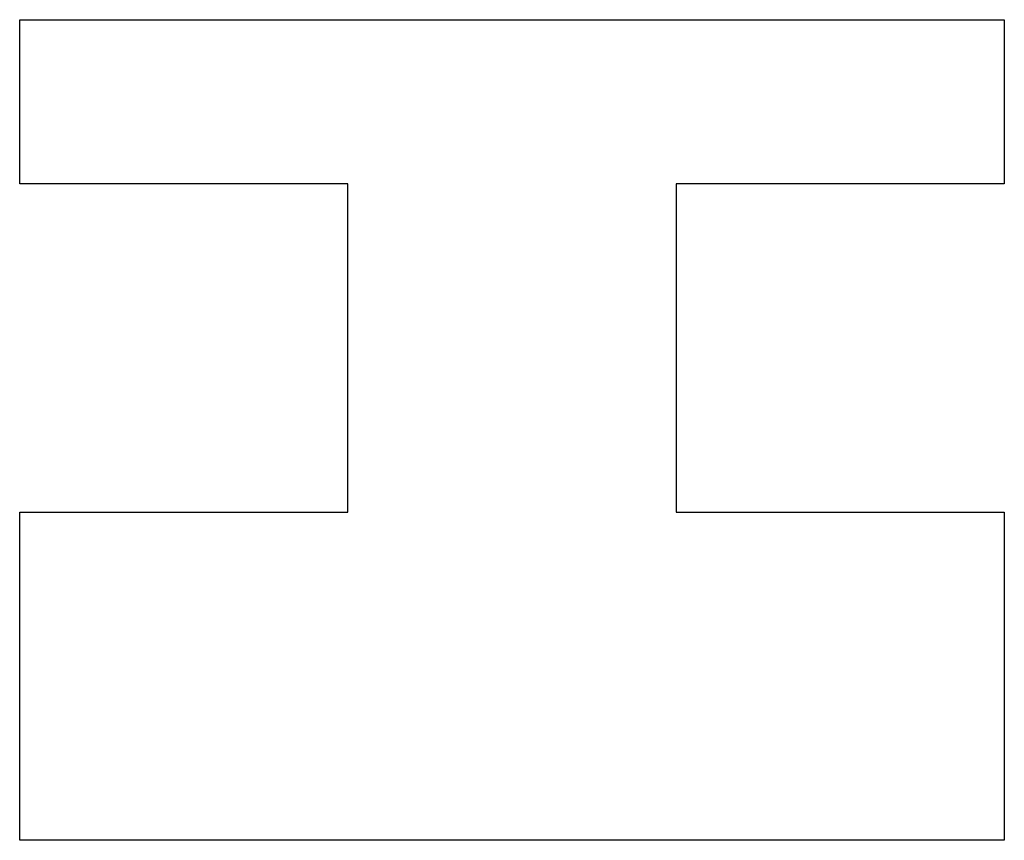
# Model space of a CAD drawing. Units: inches. Extents: x 3 to 9, y 3 to 8.
import ezdxf

# ---------------------------------------------------------------- set-up
doc = ezdxf.new("R2010")
doc.units = ezdxf.units.IN
doc.header["$MEASUREMENT"] = 0
doc.layers.add('Layer1', color=255, linetype='Continuous')

msp = doc.modelspace()

# ---------------------------------------------------------------- linework, layer by layer
at = {"layer": 'Layer1'}
for p, q in [((3, 7), (3, 8)), ((3, 8), (9, 8)), ((9, 8), (9, 7)), ((5, 7), (3, 7)), ((5, 5), (5, 7)), ((9, 7), (7, 7)), ((7, 7), (7, 5)), ((3, 3), (3, 5)), ((3, 5), (5, 5)), ((7, 5), (9, 5)), ((9, 5), (9, 3)), ((9, 3), (3, 3))]:
    msp.add_line(p, q, dxfattribs=at)

doc.saveas('drawing.dxf')
